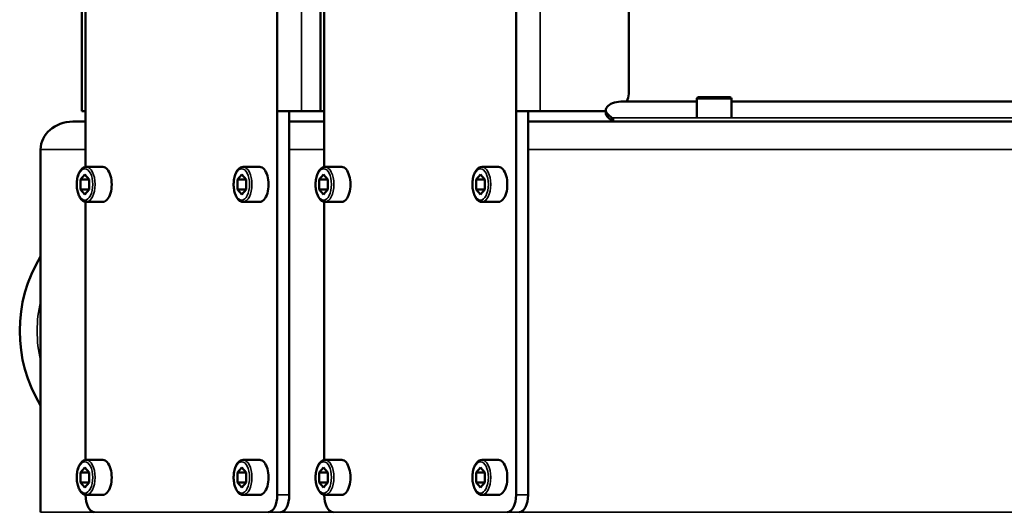
# Model space of a CAD drawing. Units: millimetres. Extents: x 1005 to 4549, y 417 to 3743.
# Drawn here: x 1102 to 1385, y 619 to 760 of the extents above; entities that cross this region are included whole.
import ezdxf

# ---------------------------------------------------------------- set-up
doc = ezdxf.new("R2010")
doc.units = ezdxf.units.MM
doc.header["$LTSCALE"] = 5
doc.layers.add('Sichtbar (ISO)', color=7, linetype='Continuous', lineweight=50)
doc.layers.add('Sichtbar schmal (ISO)', color=7, linetype='Continuous', lineweight=35)

msp = doc.modelspace()

# ---------------------------------------------------------------- linework, layer by layer
at = {"layer": 'Sichtbar (ISO)'}
for p, q in [((1120.049, 733.881), (1120.049, 1352.667)), ((1121.12, 1352.6), (1121.12, 717.864)), ((1244.62, 623.881), (1244.62, 1346.881)), ((1276.93, 738.881), (1276.93, 1346.881)), ((1176.12, 623.881), (1176.12, 1341.881)), ((1188.549, 733.881), (1188.549, 1342.101)), ((1189.62, 1341.887), (1189.62, 717.864)), ((1296.465, 731.881), (1296.465, 737.381)), ((1296.965, 737.881), (1305.965, 737.881)), ((1306.465, 731.881), (1306.465, 737.381)), ((1296.465, 736.67), (1275.36, 736.67)), ((1406.215, 736.67), (1306.465, 736.67)), ((1121.12, 733.881), (1120.049, 733.881)), ((1176.12, 733.881), (1189.62, 733.881)), ((1179.585, 623.881), (1179.585, 733.881)), ((1244.62, 733.881), (1270.36, 733.881)), ((1248.085, 623.881), (1248.085, 733.881)), ((1270.36, 734.17), (1270.36, 733.304)), ((1271.03, 732.92), (1272.074, 732.015)), ((1271.03, 732.054), (1272.074, 731.149)), ((1272.074, 732.015), (1272.074, 731.149)), ((1272.473, 731.881), (1272.473, 730.881)), ((1117.472, 730.881), (1121.12, 730.881)), ((1179.585, 730.881), (1189.62, 730.881)), ((1248.085, 730.881), (1494.243, 730.881)), ((1108.235, 618.881), (1108.235, 722.881)), ((1126.12, 717.881), (1121.357, 717.881)), ((1171.12, 717.881), (1166.357, 717.881)), ((1194.62, 717.881), (1189.857, 717.881)), ((1239.62, 717.881), (1234.857, 717.881)), ((1120.924, 715.768), (1119.674, 714.325)), ((1122.174, 714.325), (1120.924, 715.768)), ((1165.924, 715.768), (1164.674, 714.325)), ((1167.174, 714.325), (1165.924, 715.768)), ((1189.424, 715.768), (1188.174, 714.325)), ((1190.674, 714.325), (1189.424, 715.768)), ((1234.424, 715.768), (1233.174, 714.325)), ((1235.674, 714.325), (1234.424, 715.768)), ((1119.674, 714.325), (1119.674, 711.438)), ((1122.174, 714.325), (1119.674, 714.325)), ((1122.174, 711.438), (1122.174, 714.325)), ((1164.674, 714.325), (1164.674, 711.438)), ((1167.174, 714.325), (1164.674, 714.325)), ((1167.174, 711.438), (1167.174, 714.325)), ((1188.174, 714.325), (1188.174, 711.438)), ((1190.674, 714.325), (1188.174, 714.325)), ((1190.674, 711.438), (1190.674, 714.325)), ((1233.174, 714.325), (1233.174, 711.438)), ((1235.674, 714.325), (1233.174, 714.325)), ((1235.674, 711.438), (1235.674, 714.325)), ((1119.674, 711.438), (1120.924, 709.995)), ((1122.174, 711.438), (1119.674, 711.438)), ((1120.924, 709.995), (1122.174, 711.438)), ((1164.674, 711.438), (1165.924, 709.995)), ((1167.174, 711.438), (1164.674, 711.438)), ((1165.924, 709.995), (1167.174, 711.438)), ((1188.174, 711.438), (1189.424, 709.995)), ((1190.674, 711.438), (1188.174, 711.438)), ((1189.424, 709.995), (1190.674, 711.438)), ((1233.174, 711.438), (1234.424, 709.995)), ((1235.674, 711.438), (1233.174, 711.438)), ((1234.424, 709.995), (1235.674, 711.438)), ((1121.12, 707.899), (1121.12, 633.864)), ((1126.12, 707.881), (1121.357, 707.881)), ((1171.12, 707.881), (1166.357, 707.881)), ((1189.62, 707.899), (1189.62, 633.864)), ((1194.62, 707.881), (1189.857, 707.881)), ((1239.62, 707.881), (1234.857, 707.881)), ((1126.12, 633.881), (1121.357, 633.881)), ((1171.12, 633.881), (1166.357, 633.881)), ((1194.62, 633.881), (1189.857, 633.881)), ((1239.62, 633.881), (1234.857, 633.881)), ((1120.924, 631.768), (1119.674, 630.325)), ((1119.674, 630.325), (1119.674, 627.438)), ((1122.174, 630.325), (1119.674, 630.325)), ((1122.174, 630.325), (1120.924, 631.768)), ((1122.174, 627.438), (1122.174, 630.325)), ((1165.924, 631.768), (1164.674, 630.325)), ((1164.674, 630.325), (1164.674, 627.438)), ((1167.174, 630.325), (1164.674, 630.325)), ((1167.174, 630.325), (1165.924, 631.768)), ((1167.174, 627.438), (1167.174, 630.325)), ((1189.424, 631.768), (1188.174, 630.325)), ((1188.174, 630.325), (1188.174, 627.438)), ((1190.674, 630.325), (1188.174, 630.325)), ((1190.674, 630.325), (1189.424, 631.768)), ((1190.674, 627.438), (1190.674, 630.325)), ((1234.424, 631.768), (1233.174, 630.325)), ((1233.174, 630.325), (1233.174, 627.438)), ((1235.674, 630.325), (1233.174, 630.325)), ((1235.674, 630.325), (1234.424, 631.768)), ((1235.674, 627.438), (1235.674, 630.325)), ((1119.674, 627.438), (1120.924, 625.995)), ((1122.174, 627.438), (1119.674, 627.438)), ((1120.924, 625.995), (1122.174, 627.438)), ((1164.674, 627.438), (1165.924, 625.995)), ((1167.174, 627.438), (1164.674, 627.438)), ((1165.924, 625.995), (1167.174, 627.438)), ((1188.174, 627.438), (1189.424, 625.995)), ((1190.674, 627.438), (1188.174, 627.438)), ((1189.424, 625.995), (1190.674, 627.438)), ((1233.174, 627.438), (1234.424, 625.995)), ((1235.674, 627.438), (1233.174, 627.438)), ((1234.424, 625.995), (1235.674, 627.438)), ((1121.12, 623.899), (1121.12, 623.881)), ((1126.12, 623.881), (1121.357, 623.881)), ((1171.12, 623.881), (1166.357, 623.881)), ((1189.62, 623.899), (1189.62, 623.881)), ((1194.62, 623.881), (1189.857, 623.881)), ((1239.62, 623.881), (1234.857, 623.881))]:
    msp.add_line(p, q, dxfattribs=at)
for centre, radius, start, end in [((1271.93, 738.881), 5, 333.75365, 0), ((1296.965, 737.381), 0.5, 90, 180), ((1305.965, 737.381), 0.5, 0, 90), ((1143.235, 670.881), 41, 148.61185, 211.38815)]:
    msp.add_arc(centre, radius, start, end, dxfattribs=at)
for centre, major_axis, ratio, start_param, end_param in [((1275.36, 734.17), (-5, 0), 0.5, 4.712389, 6.8067841), ((1275.36, 733.304), (-5, 0), 0.5, 0, 0.5235988), ((1117.472, 722.881), (-9.238, 0), 0.8660254, 4.712389, 6.2831853), ((1126.12, 712.881), (0, -5), 0.5, 0, 3.1415927), ((1171.12, 712.881), (0, -5), 0.5, 0, 3.1415927), ((1194.62, 712.881), (0, -5), 0.5, 0, 3.1415927), ((1239.62, 712.881), (0, -5), 0.5, 0, 3.1415927), ((1126.12, 628.881), (0, -5), 0.5, 0, 3.1415927), ((1171.12, 628.881), (0, -5), 0.5, 0, 3.1415927), ((1194.62, 628.881), (0, -5), 0.5, 0, 3.1415927), ((1239.62, 628.881), (0, -5), 0.5, 0, 3.1415927), ((1123.62, 623.881), (0, -5), 0.5, 4.712389, 6.2831853), ((1173.62, 623.881), (0, -5), 0.5, 0, 1.5707963), ((1177.085, 623.881), (0, -5), 0.5, 0, 1.5707963), ((1192.12, 623.881), (0, -5), 0.5, 4.712389, 6.2831853), ((1242.12, 623.881), (0, -5), 0.5, 0, 1.5707963), ((1245.585, 623.881), (0, -5), 0.5, 0, 1.5707963)]:
    msp.add_ellipse(centre, major_axis=major_axis, ratio=ratio, start_param=start_param, end_param=end_param, dxfattribs=at)
for points, knots in [([(1272.074, 732.015), (1272.108, 731.994), (1272.141, 731.974), (1272.174, 731.958), (1272.207, 731.941), (1272.24, 731.927), (1272.274, 731.915), (1272.307, 731.904), (1272.34, 731.896), (1272.373, 731.89), (1272.407, 731.884), (1272.44, 731.881), (1272.473, 731.881)], [0, 0, 0, 0, 0.25, 0.25, 0.25, 0.5, 0.5, 0.5, 0.75, 0.75, 0.75, 1, 1, 1, 1]), ([(1272.074, 731.149), (1272.101, 731.114), (1272.128, 731.083), (1272.154, 731.054), (1272.181, 731.026), (1272.207, 731.001), (1272.234, 730.979), (1272.26, 730.958), (1272.287, 730.94), (1272.314, 730.925), (1272.34, 730.911), (1272.367, 730.9), (1272.393, 730.892), (1272.42, 730.885), (1272.446, 730.881), (1272.473, 730.881)], [0, 0, 0, 0, 0.2, 0.2, 0.2, 0.4, 0.4, 0.4, 0.6, 0.6, 0.6, 0.8, 0.8, 0.8, 1, 1, 1, 1]), ([(1121.357, 717.881), (1121.087, 717.881), (1120.818, 717.812), (1120.296, 717.546), (1120.049, 717.336), (1119.574, 716.775), (1119.357, 716.403), (1118.997, 715.553), (1118.857, 715.072), (1118.666, 714.061), (1118.615, 713.532), (1118.601, 712.474), (1118.639, 711.945), (1118.8, 710.932), (1118.924, 710.447), (1119.254, 709.565), (1119.461, 709.168), (1119.956, 708.508), (1120.245, 708.243), (1120.82, 707.951), (1121.088, 707.881), (1121.357, 707.881)], [4.712389, 4.712389, 4.712389, 4.712389, 4.9622078, 4.9622078, 5.2459378, 5.2459378, 5.5812279, 5.5812279, 5.9225124, 5.9225124, 6.2578904, 6.2578904, 6.5909586, 6.5909586, 6.9257002, 6.9257002, 7.2658996, 7.2658996, 7.6051414, 7.6051414, 7.8539816, 7.8539816, 7.8539816, 7.8539816]), ([(1166.357, 717.881), (1166.087, 717.881), (1165.818, 717.812), (1165.296, 717.546), (1165.049, 717.336), (1164.574, 716.775), (1164.357, 716.403), (1163.997, 715.553), (1163.857, 715.072), (1163.666, 714.061), (1163.615, 713.532), (1163.601, 712.474), (1163.639, 711.945), (1163.8, 710.932), (1163.924, 710.447), (1164.254, 709.565), (1164.461, 709.168), (1164.956, 708.508), (1165.245, 708.243), (1165.82, 707.951), (1166.088, 707.881), (1166.357, 707.881)], [4.712389, 4.712389, 4.712389, 4.712389, 4.9622078, 4.9622078, 5.2459378, 5.2459378, 5.5812279, 5.5812279, 5.9225124, 5.9225124, 6.2578904, 6.2578904, 6.5909586, 6.5909586, 6.9257002, 6.9257002, 7.2658996, 7.2658996, 7.6051414, 7.6051414, 7.8539816, 7.8539816, 7.8539816, 7.8539816]), ([(1189.857, 717.881), (1189.587, 717.881), (1189.318, 717.812), (1188.796, 717.546), (1188.549, 717.336), (1188.074, 716.775), (1187.857, 716.403), (1187.497, 715.553), (1187.357, 715.072), (1187.166, 714.061), (1187.115, 713.532), (1187.101, 712.474), (1187.139, 711.945), (1187.3, 710.932), (1187.424, 710.447), (1187.754, 709.565), (1187.961, 709.168), (1188.456, 708.508), (1188.745, 708.243), (1189.32, 707.951), (1189.588, 707.881), (1189.857, 707.881)], [4.712389, 4.712389, 4.712389, 4.712389, 4.9622078, 4.9622078, 5.2459378, 5.2459378, 5.5812279, 5.5812279, 5.9225124, 5.9225124, 6.2578904, 6.2578904, 6.5909586, 6.5909586, 6.9257002, 6.9257002, 7.2658996, 7.2658996, 7.6051414, 7.6051414, 7.8539816, 7.8539816, 7.8539816, 7.8539816]), ([(1234.857, 717.881), (1234.587, 717.881), (1234.318, 717.812), (1233.796, 717.546), (1233.549, 717.336), (1233.074, 716.775), (1232.857, 716.403), (1232.497, 715.553), (1232.357, 715.072), (1232.166, 714.061), (1232.115, 713.532), (1232.101, 712.474), (1232.139, 711.945), (1232.3, 710.932), (1232.424, 710.447), (1232.754, 709.565), (1232.961, 709.168), (1233.456, 708.508), (1233.745, 708.243), (1234.32, 707.951), (1234.588, 707.881), (1234.857, 707.881)], [4.712389, 4.712389, 4.712389, 4.712389, 4.9622078, 4.9622078, 5.2459378, 5.2459378, 5.5812279, 5.5812279, 5.9225124, 5.9225124, 6.2578904, 6.2578904, 6.5909586, 6.5909586, 6.9257002, 6.9257002, 7.2658996, 7.2658996, 7.6051414, 7.6051414, 7.8539816, 7.8539816, 7.8539816, 7.8539816]), ([(1121.357, 633.881), (1121.087, 633.881), (1120.818, 633.812), (1120.296, 633.546), (1120.049, 633.336), (1119.574, 632.775), (1119.357, 632.403), (1118.997, 631.553), (1118.857, 631.072), (1118.666, 630.061), (1118.615, 629.532), (1118.601, 628.474), (1118.639, 627.945), (1118.8, 626.932), (1118.924, 626.447), (1119.254, 625.565), (1119.461, 625.168), (1119.956, 624.508), (1120.245, 624.243), (1120.82, 623.951), (1121.088, 623.881), (1121.357, 623.881)], [4.712389, 4.712389, 4.712389, 4.712389, 4.9622078, 4.9622078, 5.2459378, 5.2459378, 5.5812279, 5.5812279, 5.9225124, 5.9225124, 6.2578904, 6.2578904, 6.5909586, 6.5909586, 6.9257002, 6.9257002, 7.2658996, 7.2658996, 7.6051414, 7.6051414, 7.8539816, 7.8539816, 7.8539816, 7.8539816]), ([(1166.357, 633.881), (1166.087, 633.881), (1165.818, 633.812), (1165.296, 633.546), (1165.049, 633.336), (1164.574, 632.775), (1164.357, 632.403), (1163.997, 631.553), (1163.857, 631.072), (1163.666, 630.061), (1163.615, 629.532), (1163.601, 628.474), (1163.639, 627.945), (1163.8, 626.932), (1163.924, 626.447), (1164.254, 625.565), (1164.461, 625.168), (1164.956, 624.508), (1165.245, 624.243), (1165.82, 623.951), (1166.088, 623.881), (1166.357, 623.881)], [4.712389, 4.712389, 4.712389, 4.712389, 4.9622078, 4.9622078, 5.2459378, 5.2459378, 5.5812279, 5.5812279, 5.9225124, 5.9225124, 6.2578904, 6.2578904, 6.5909586, 6.5909586, 6.9257002, 6.9257002, 7.2658996, 7.2658996, 7.6051414, 7.6051414, 7.8539816, 7.8539816, 7.8539816, 7.8539816]), ([(1189.857, 633.881), (1189.587, 633.881), (1189.318, 633.812), (1188.796, 633.546), (1188.549, 633.336), (1188.074, 632.775), (1187.857, 632.403), (1187.497, 631.553), (1187.357, 631.072), (1187.166, 630.061), (1187.115, 629.532), (1187.101, 628.474), (1187.139, 627.945), (1187.3, 626.932), (1187.424, 626.447), (1187.754, 625.565), (1187.961, 625.168), (1188.456, 624.508), (1188.745, 624.243), (1189.32, 623.951), (1189.588, 623.881), (1189.857, 623.881)], [4.712389, 4.712389, 4.712389, 4.712389, 4.9622078, 4.9622078, 5.2459378, 5.2459378, 5.5812279, 5.5812279, 5.9225124, 5.9225124, 6.2578904, 6.2578904, 6.5909586, 6.5909586, 6.9257002, 6.9257002, 7.2658996, 7.2658996, 7.6051414, 7.6051414, 7.8539816, 7.8539816, 7.8539816, 7.8539816]), ([(1234.857, 633.881), (1234.587, 633.881), (1234.318, 633.812), (1233.796, 633.546), (1233.549, 633.336), (1233.074, 632.775), (1232.857, 632.403), (1232.497, 631.553), (1232.357, 631.072), (1232.166, 630.061), (1232.115, 629.532), (1232.101, 628.474), (1232.139, 627.945), (1232.3, 626.932), (1232.424, 626.447), (1232.754, 625.565), (1232.961, 625.168), (1233.456, 624.508), (1233.745, 624.243), (1234.32, 623.951), (1234.588, 623.881), (1234.857, 623.881)], [4.712389, 4.712389, 4.712389, 4.712389, 4.9622078, 4.9622078, 5.2459378, 5.2459378, 5.5812279, 5.5812279, 5.9225124, 5.9225124, 6.2578904, 6.2578904, 6.5909586, 6.5909586, 6.9257002, 6.9257002, 7.2658996, 7.2658996, 7.6051414, 7.6051414, 7.8539816, 7.8539816, 7.8539816, 7.8539816])]:
    msp.add_open_spline(points, degree=3, knots=knots, dxfattribs=at)
at = {"layer": 'Sichtbar schmal (ISO)'}
for p, q in [((1183.049, 1346.881), (1183.049, 733.881)), ((1251.549, 1346.881), (1251.549, 733.881)), ((1296.465, 737.381), (1306.465, 737.381)), ((1271.03, 732.92), (1271.03, 732.054)), ((1945.854, 732.015), (1272.074, 732.015)), ((1108.235, 722.881), (1121.12, 722.881)), ((1179.585, 722.881), (1189.62, 722.881)), ((1248.085, 722.881), (1493.883, 722.881)), ((1176.12, 623.881), (1179.585, 623.881)), ((1244.62, 623.881), (1248.085, 623.881)), ((1108.235, 618.881), (1493.883, 618.881))]:
    msp.add_line(p, q, dxfattribs=at)
msp.add_arc((1143.235, 670.881), 36, 166.4638, 193.5362, dxfattribs=at)
for centre in [(1121.357, 712.881), (1166.357, 712.881), (1189.857, 712.881), (1234.857, 712.881), (1121.357, 628.881), (1166.357, 628.881), (1189.857, 628.881), (1234.857, 628.881)]:
    msp.add_ellipse(centre, major_axis=(0, 5), ratio=0.5, start_param=3.1415927, end_param=6.2831853, dxfattribs=at)
for centre in [(1120.924, 712.881), (1165.924, 712.881), (1189.424, 712.881), (1234.424, 712.881), (1120.924, 628.881), (1165.924, 628.881), (1189.424, 628.881), (1234.424, 628.881)]:
    msp.add_ellipse(centre, major_axis=(0, 4.5), ratio=0.5, dxfattribs=at)

doc.saveas('drawing.dxf')
